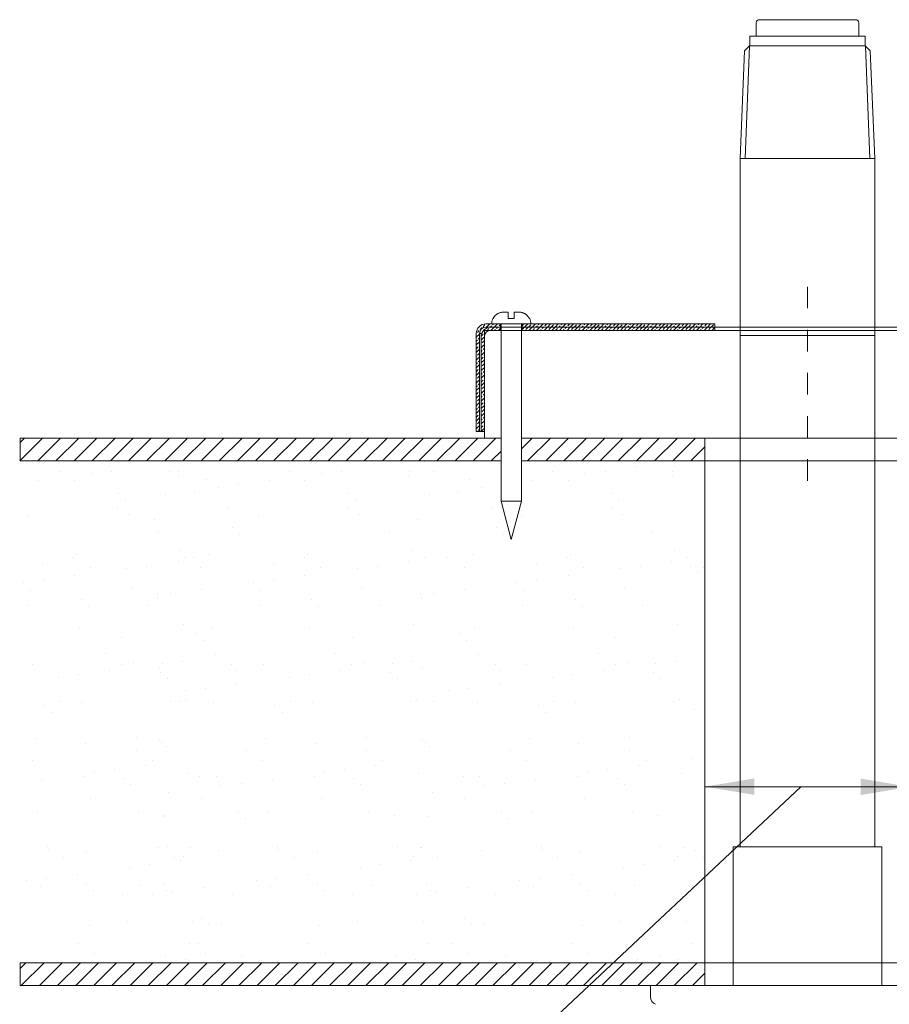
# Model space of a CAD drawing. Extents: x -45.3 to -28.7, y 41.1 to 58.1.
# Drawn here: x -36.4 to -32.4, y 44.5 to 49.1 of the extents above; entities that cross this region are included whole.
import ezdxf

# ---------------------------------------------------------------- set-up
doc = ezdxf.new("R2010")
doc.units = 0
doc.header["$LTSCALE"] = 0.3
doc.header["$MEASUREMENT"] = 0
doc.linetypes.add('CENTER', pattern=[2, 1.25, -0.25, 0.25, -0.25])
doc.linetypes.add('DASHED', pattern=[0.75, 0.5, -0.25])
doc.layers.get('0').update_dxf_attribs({"linetype": 'CONTINUOUS'})
for name, color, linetype in [('Cen', 5, 'CENTER'), ('DIM', 3, 'CONTINUOUS'), ('HATCH', 6, 'CONTINUOUS')]:
    doc.layers.add(name, color=color, linetype=linetype)

msp = doc.modelspace()

# ---------------------------------------------------------------- linework, layer by layer
at = {"color": 7, "linetype": 'Continuous', "lineweight": 20}
for p, q in [((-33.0211, 49.0072), (-33.0211, 49.0695)), ((-32.5597, 49.0843), (-33.0062, 49.0843)), ((-32.5448, 49.0072), (-32.5448, 49.0695)), ((-33.0509, 48.9624), (-33.0509, 49.0072)), ((-32.783, 49.0072), (-33.0509, 49.0072)), ((-32.5151, 49.0072), (-32.783, 49.0072)), ((-32.5151, 48.9624), (-32.5151, 49.0072)), ((-32.5151, 48.9624), (-33.0509, 48.9624)), ((-34.1717, 47.7279), (-34.1915, 47.7279)), ((-34.1717, 47.6977), (-34.1717, 47.7279)), ((-34.1442, 47.7279), (-34.1442, 47.6977)), ((-34.1244, 47.7279), (-34.1442, 47.7279)), ((-34.2755, 47.6729), (-33.2127, 47.6729)), ((-34.2755, 47.6579), (-34.1104, 47.6579)), ((-34.2492, 47.6729), (-34.0667, 47.6729)), ((-34.2422, 47.6977), (-34.2434, 47.6977)), ((-34.208, 47.6429), (-34.208, 47.6729)), ((-34.2055, 47.6729), (-34.2055, 46.8502)), ((-34.1442, 47.6977), (-34.1717, 47.6977)), ((-34.1105, 47.6729), (-34.1105, 46.8502)), ((-34.108, 47.6429), (-34.108, 47.6729)), ((-34.108, 47.6579), (-31.3604, 47.6579)), ((-34.0726, 47.6977), (-34.0737, 47.6977)), ((-33.2127, 47.6429), (-33.2127, 47.6729)), ((-34.3205, 47.6279), (-34.3205, 47.1729)), ((-34.3055, 47.6279), (-34.3055, 47.1729)), ((-34.2952, 47.6279), (-34.3055, 47.6279)), ((-34.298, 47.6129), (-34.298, 47.1742)), ((-34.283, 47.1429), (-34.283, 47.6429)), ((-31.283, 47.6429), (-34.283, 47.6429)), ((-34.283, 47.1429), (-34.283, 47.6429)), ((-31.283, 47.6429), (-34.283, 47.6429)), ((-33.0955, 47.1429), (-33.0955, 47.6429)), ((-32.4705, 47.1429), (-32.4705, 47.6429)), ((-34.283, 47.1729), (-34.3205, 47.1729)), ((-34.298, 47.1742), (-34.283, 47.1742)), ((-34.283, 47.1429), (-34.2055, 47.1429)), ((-34.1105, 47.1429), (-31.4555, 47.1429)), ((-34.2055, 46.8502), (-34.158, 46.6729)), ((-34.2055, 46.8502), (-34.1105, 46.8502)), ((-34.1105, 46.8502), (-34.158, 46.6729))]:
    msp.add_line(p, q, dxfattribs=at)
at = {"color": 7, "lineweight": 20}
for p, q in [((-33.0747, 48.9393), (-33.0954, 48.4406)), ((-33.0515, 48.9624), (-33.0747, 48.9393)), ((-33.0521, 48.9619), (-33.0729, 48.4406)), ((-32.5141, 48.9621), (-32.4913, 48.9393)), ((-32.5139, 48.9619), (-32.4931, 48.4406)), ((-32.4913, 48.9393), (-32.4705, 48.4406)), ((-33.0954, 48.4406), (-33.0954, 47.6192)), ((-33.0729, 48.4406), (-33.0954, 48.4406)), ((-33.0729, 48.4406), (-32.4931, 48.4406)), ((-32.4931, 48.4406), (-32.4705, 48.4406)), ((-32.4705, 48.4406), (-32.4705, 47.6192)), ((-33.0954, 47.8553), (-33.0954, 48.0426)), ((-33.0954, 47.6192), (-32.4705, 47.6192)), ((-31.4555, 47.1429), (-34.1105, 47.1429)), ((-33.2593, 44.6026), (-33.2593, 47.1429)), ((-33.2593, 47.1429), (-32.3067, 47.1429)), ((-33.0954, 47.1429), (-33.0954, 45.247)), ((-32.4705, 47.1429), (-32.4705, 45.247)), ((-34.1105, 47.0371), (-31.4555, 47.0371)), ((-34.3922, 44.0449), (-32.8137, 45.5243)), ((-33.2593, 45.5243), (-32.3067, 45.5243)), ((-33.1283, 44.6026), (-33.1283, 45.247)), ((-33.1283, 45.247), (-32.4377, 45.247)), ((-32.4377, 44.6026), (-32.4377, 45.247)), ((-33.5122, 44.6026), (-32.783, 44.6026)), ((-33.5122, 44.6026), (-33.5122, 44.5502)), ((-32.0538, 44.6026), (-32.783, 44.6026))]:
    msp.add_line(p, q, dxfattribs=at)
at = {"color": 7, "linetype": 'DASHED', "lineweight": 20, "ltscale": 0.25}
for p, q in [((-33.0954, 47.1429), (-33.0954, 47.6192)), ((-32.4705, 47.1429), (-32.4705, 47.6192))]:
    msp.add_line(p, q, dxfattribs=at)
at = {"lineweight": 20}
for p, q in [((-34.2055, 47.1429), (-36.4382, 47.1429)), ((-36.4382, 47.0371), (-36.4382, 47.1429)), ((-36.4382, 47.0371), (-34.2055, 47.0371)), ((-36.4382, 44.6026), (-36.4382, 44.7085)), ((-29.0189, 44.7085), (-36.4382, 44.7085)), ((-36.4382, 44.6026), (-29.0189, 44.6026))]:
    msp.add_line(p, q, dxfattribs=at)
at = {"color": 7, "linetype": 'Continuous', "lineweight": 20}
for centre, radius, start, end in [((-33.0062, 49.0695), 0.0149, 90, 180), ((-32.5597, 49.0695), 0.0149, 360, 90), ((-34.2755, 47.6279), 0.045, 90, 180), ((-34.2755, 47.6279), 0.03, 90, 180), ((-34.253, 47.6129), 0.045, 90, 180), ((-34.1942, 47.6729), 0.055, 153.2563, 180), ((-34.1217, 47.6729), 0.055, 0, 26.7437), ((-34.253, 47.6129), 0.03, 90, 180), ((-34.253, 47.6129), 0.03, 90, 180)]:
    msp.add_arc(centre, radius, start, end, dxfattribs=at)
at = {"color": 7, "lineweight": 20}
for centre, radius, start, end in [((-33.1219, 47.8553), 0.0265, 353.0177, 0), ((-33.475, 44.5502), 0.0372, 180, 249.1416)]:
    msp.add_arc(centre, radius, start, end, dxfattribs=at)
at = {"color": 7, "linetype": 'Continuous', "lineweight": 20}
for points in [[(-34.1915, 47.7279), (-34.197, 47.7277), (-34.2025, 47.7269), (-34.2079, 47.7257), (-34.2131, 47.7239), (-34.2181, 47.7217), (-34.2227, 47.7191), (-34.2268, 47.7162), (-34.2306, 47.713), (-34.234, 47.7095), (-34.2371, 47.7058), (-34.2398, 47.7019), (-34.2422, 47.6977)], [(-34.1971, 47.7277), (-34.1915, 47.7279)], [(-34.0737, 47.6977), (-34.0761, 47.7019), (-34.0789, 47.7059), (-34.082, 47.7096), (-34.0855, 47.7131), (-34.0892, 47.7162), (-34.0933, 47.7191), (-34.0978, 47.7217), (-34.1027, 47.7239), (-34.1079, 47.7256), (-34.1133, 47.7269), (-34.1189, 47.7277), (-34.1244, 47.7279)]]:
    msp.add_spline(points, degree=3, dxfattribs=at)
at = {"color": 7, "linetype": 'ByBlock', "lineweight": 20}
for points in [[(-33.0305, 45.4873), (-33.0305, 45.5635), (-33.2591, 45.5254)], [(-32.5359, 45.5627), (-32.5359, 45.4865), (-32.3073, 45.5246)]]:
    msp.add_solid(points, dxfattribs=at)
at = {"layer": 'Cen', "color": 7, "lineweight": 20, "ltscale": 0.25}
msp.add_line((-32.783, 47.8451), (-32.783, 46.8842), dxfattribs=at)
msp.add_line((-32.783, 47.8451), (-32.783, 46.8842), dxfattribs=at)
msp.add_line((-32.783, 47.8451), (-32.783, 46.8842), dxfattribs=at)
at = {"layer": 'DIM', "color": 7, "lineweight": 20}
for p, q in [((-34.5964, 47.0353), (-34.5964, 47.0353)), ((-34.5612, 47.0328), (-34.5612, 47.0328)), ((-34.0402, 47.0363), (-34.0402, 47.0363)), ((-36.2568, 46.9883), (-36.2568, 46.9883)), ((-36.1078, 46.9775), (-36.1078, 46.9775)), ((-36.0148, 46.9897), (-36.0148, 46.9897)), ((-35.7433, 46.9873), (-35.7433, 46.9873)), ((-35.7006, 46.9894), (-35.7006, 46.9894)), ((-35.187, 46.9883), (-35.187, 46.9883)), ((-35.038, 46.9775), (-35.038, 46.9775)), ((-34.945, 46.9897), (-34.945, 46.9897)), ((-34.6308, 46.9894), (-34.6308, 46.9894)), ((-34.5211, 46.9873), (-34.5211, 46.9873)), ((-33.9648, 46.9883), (-33.9648, 46.9883)), ((-33.8158, 46.9775), (-33.8158, 46.9775)), ((-33.7228, 46.9897), (-33.7228, 46.9897)), ((-33.5776, 47.0089), (-33.5776, 47.0089)), ((-33.4086, 46.9894), (-33.4086, 46.9894)), ((-36.3504, 46.9456), (-36.3504, 46.9456)), ((-36.1856, 46.947), (-36.1856, 46.947)), ((-35.7032, 46.9644), (-35.7032, 46.9644)), ((-35.5727, 46.9492), (-35.5727, 46.9492)), ((-35.4258, 46.9264), (-35.4258, 46.9264)), ((-35.2806, 46.9456), (-35.2806, 46.9456)), ((-35.1158, 46.947), (-35.1158, 46.947)), ((-34.6334, 46.9644), (-34.6334, 46.9644)), ((-34.3505, 46.9492), (-34.3505, 46.9492)), ((-34.2036, 46.9264), (-34.2036, 46.9264)), ((-34.0584, 46.9456), (-34.0584, 46.9456)), ((-33.8936, 46.947), (-33.8936, 46.947)), ((-33.4112, 46.9644), (-33.4112, 46.9644)), ((-35.9831, 46.8843), (-35.9831, 46.8843)), ((-35.7614, 46.8823), (-35.7614, 46.8823)), ((-35.628, 46.8904), (-35.628, 46.8904)), ((-35.5188, 46.9142), (-35.5188, 46.9142)), ((-34.9133, 46.8843), (-34.9133, 46.8843)), ((-34.5392, 46.8823), (-34.5392, 46.8823)), ((-34.4058, 46.8904), (-34.4058, 46.8904)), ((-34.2966, 46.9142), (-34.2966, 46.9142)), ((-33.6911, 46.8843), (-33.6911, 46.8843)), ((-35.9502, 46.8541), (-35.9502, 46.8541)), ((-34.8804, 46.8541), (-34.8804, 46.8541)), ((-33.6582, 46.8541), (-33.6582, 46.8541)), ((-35.9857, 46.8156), (-35.9857, 46.8156)), ((-35.9334, 46.7877), (-35.9334, 46.7877)), ((-35.4721, 46.8146), (-35.4721, 46.8146)), ((-34.9159, 46.8156), (-34.9159, 46.8156)), ((-34.8637, 46.7877), (-34.8637, 46.7877)), ((-34.2499, 46.8146), (-34.2499, 46.8146)), ((-33.6937, 46.8156), (-33.6937, 46.8156)), ((-33.6415, 46.7877), (-33.6415, 46.7877)), ((-36.401, 46.7817), (-36.401, 46.7817)), ((-35.8136, 46.7643), (-35.8136, 46.7643)), ((-35.3312, 46.7817), (-35.3312, 46.7817)), ((-34.5914, 46.7643), (-34.5914, 46.7643)), ((-34.109, 46.7817), (-34.109, 46.7817)), ((-35.7948, 46.7117), (-35.7948, 46.7117)), ((-35.4503, 46.7275), (-35.4503, 46.7275)), ((-35.4173, 46.6974), (-35.4173, 46.6974)), ((-34.725, 46.7117), (-34.725, 46.7117)), ((-34.2281, 46.7275), (-34.2281, 46.7275)), ((-34.1951, 46.6974), (-34.1951, 46.6974)), ((-33.5028, 46.7117), (-33.5028, 46.7117)), ((-36.1743, 46.6028), (-36.1743, 46.6028)), ((-35.6919, 46.6202), (-35.6919, 46.6202)), ((-35.5615, 46.605), (-35.5615, 46.605)), ((-35.1046, 46.6028), (-35.1046, 46.6028)), ((-34.6221, 46.6202), (-34.6221, 46.6202)), ((-34.3393, 46.605), (-34.3393, 46.605)), ((-33.8824, 46.6028), (-33.8824, 46.6028)), ((-33.3999, 46.6202), (-33.3999, 46.6202)), ((-36.1879, 46.5891), (-36.1879, 46.5891)), ((-35.7049, 46.5681), (-35.7049, 46.5681)), ((-35.6743, 46.5881), (-35.6743, 46.5881)), ((-35.6317, 46.5901), (-35.6317, 46.5901)), ((-35.1181, 46.5891), (-35.1181, 46.5891)), ((-34.6351, 46.5681), (-34.6351, 46.5681)), ((-34.5619, 46.5901), (-34.5619, 46.5901)), ((-34.4521, 46.5881), (-34.4521, 46.5881)), ((-33.8959, 46.5891), (-33.8959, 46.5891)), ((-33.4129, 46.5681), (-33.4129, 46.5681)), ((-33.3397, 46.5901), (-33.3397, 46.5901)), ((-36.3317, 46.555), (-36.3317, 46.555)), ((-36.1126, 46.5411), (-36.1126, 46.5411)), ((-35.9431, 46.5367), (-35.9431, 46.5367)), ((-35.8501, 46.549), (-35.8501, 46.549)), ((-35.599, 46.5401), (-35.599, 46.5401)), ((-35.2619, 46.555), (-35.2619, 46.555)), ((-35.0428, 46.5411), (-35.0428, 46.5411)), ((-34.8733, 46.5367), (-34.8733, 46.5367)), ((-34.7803, 46.549), (-34.7803, 46.549)), ((-34.3768, 46.5401), (-34.3768, 46.5401)), ((-34.0397, 46.555), (-34.0397, 46.555)), ((-33.8206, 46.5411), (-33.8206, 46.5411)), ((-33.6511, 46.5367), (-33.6511, 46.5367)), ((-33.5581, 46.549), (-33.5581, 46.549)), ((-33.325, 46.5488), (-33.325, 46.5488)), ((-33.2921, 46.5187), (-33.2921, 46.5187)), ((-33.2644, 46.5421), (-33.2644, 46.5421)), ((-36.4239, 46.4734), (-36.4239, 46.4734)), ((-36.3309, 46.4857), (-36.3309, 46.4857)), ((-36.1857, 46.5048), (-36.1857, 46.5048)), ((-35.3541, 46.4734), (-35.3541, 46.4734)), ((-35.2611, 46.4857), (-35.2611, 46.4857)), ((-35.1159, 46.5048), (-35.1159, 46.5048)), ((-34.1319, 46.4734), (-34.1319, 46.4734)), ((-34.0389, 46.4857), (-34.0389, 46.4857)), ((-33.8937, 46.5048), (-33.8937, 46.5048)), ((-36.3897, 46.4376), (-36.3897, 46.4376)), ((-35.9222, 46.4435), (-35.9222, 46.4435)), ((-35.8024, 46.4202), (-35.8024, 46.4202)), ((-35.7419, 46.4224), (-35.7419, 46.4224)), ((-35.5967, 46.4415), (-35.5967, 46.4415)), ((-35.3199, 46.4376), (-35.3199, 46.4376)), ((-34.8524, 46.4435), (-34.8524, 46.4435)), ((-34.5802, 46.4202), (-34.5802, 46.4202)), ((-34.5197, 46.4224), (-34.5197, 46.4224)), ((-34.3745, 46.4415), (-34.3745, 46.4415)), ((-34.0977, 46.4376), (-34.0977, 46.4376)), ((-33.6302, 46.4435), (-33.6302, 46.4435)), ((-36.154, 46.3921), (-36.154, 46.3921)), ((-35.7989, 46.3982), (-35.7989, 46.3982)), ((-35.0842, 46.3921), (-35.0842, 46.3921)), ((-34.5767, 46.3982), (-34.5767, 46.3982)), ((-33.862, 46.3921), (-33.862, 46.3921)), ((-36.3976, 46.3673), (-36.3976, 46.3673)), ((-36.121, 46.3619), (-36.121, 46.3619)), ((-35.8414, 46.3683), (-35.8414, 46.3683)), ((-35.3279, 46.3673), (-35.3279, 46.3673)), ((-35.0512, 46.3619), (-35.0512, 46.3619)), ((-34.7716, 46.3683), (-34.7716, 46.3683)), ((-34.1057, 46.3673), (-34.1057, 46.3673)), ((-33.829, 46.3619), (-33.829, 46.3619)), ((-33.5494, 46.3683), (-33.5494, 46.3683)), ((-36.1631, 46.2587), (-36.1631, 46.2587)), ((-35.6807, 46.2761), (-35.6807, 46.2761)), ((-35.5502, 46.2609), (-35.5502, 46.2609)), ((-35.0933, 46.2587), (-35.0933, 46.2587)), ((-34.6109, 46.2761), (-34.6109, 46.2761)), ((-34.328, 46.2609), (-34.328, 46.2609)), ((-33.8711, 46.2587), (-33.8711, 46.2587)), ((-33.3887, 46.2761), (-33.3887, 46.2761)), ((-35.9656, 46.2195), (-35.9656, 46.2195)), ((-35.6211, 46.2353), (-35.6211, 46.2353)), ((-35.5882, 46.2051), (-35.5882, 46.2051)), ((-34.8959, 46.2195), (-34.8959, 46.2195)), ((-34.3989, 46.2353), (-34.3989, 46.2353)), ((-34.366, 46.2051), (-34.366, 46.2051)), ((-33.6737, 46.2195), (-33.6737, 46.2195)), ((-36.0436, 46.1418), (-36.0436, 46.1418)), ((-35.6854, 46.1082), (-35.6854, 46.1082)), ((-35.5301, 46.1408), (-35.5301, 46.1408)), ((-34.9739, 46.1418), (-34.9739, 46.1418)), ((-34.6157, 46.1082), (-34.6157, 46.1082)), ((-34.3079, 46.1408), (-34.3079, 46.1408)), ((-33.7517, 46.1418), (-33.7517, 46.1418)), ((-33.3934, 46.1082), (-33.3934, 46.1082)), ((-36.3785, 46.0934), (-36.3785, 46.0934)), ((-36.021, 46.064), (-36.021, 46.064)), ((-35.9683, 46.0938), (-35.9683, 46.0938)), ((-35.9109, 46.0994), (-35.9109, 46.0994)), ((-35.7911, 46.076), (-35.7911, 46.076)), ((-35.7879, 46.0566), (-35.7879, 46.0566)), ((-35.7784, 46.096), (-35.7784, 46.096)), ((-35.4548, 46.0928), (-35.4548, 46.0928)), ((-35.4328, 46.0627), (-35.4328, 46.0627)), ((-35.3087, 46.0934), (-35.3087, 46.0934)), ((-34.9512, 46.064), (-34.9512, 46.064)), ((-34.8985, 46.0938), (-34.8985, 46.0938)), ((-34.8412, 46.0994), (-34.8412, 46.0994)), ((-34.7181, 46.0566), (-34.7181, 46.0566)), ((-34.7086, 46.096), (-34.7086, 46.096)), ((-34.5689, 46.076), (-34.5689, 46.076)), ((-34.2326, 46.0928), (-34.2326, 46.0928)), ((-34.2106, 46.0627), (-34.2106, 46.0627)), ((-34.0865, 46.0934), (-34.0865, 46.0934)), ((-33.729, 46.064), (-33.729, 46.064)), ((-33.6763, 46.0938), (-33.6763, 46.0938)), ((-33.619, 46.0994), (-33.619, 46.0994)), ((-33.4959, 46.0566), (-33.4959, 46.0566)), ((-33.4864, 46.096), (-33.4864, 46.096)), ((-36.2592, 46.0327), (-36.2592, 46.0327)), ((-36.1662, 46.0449), (-36.1662, 46.0449)), ((-35.7549, 46.0264), (-35.7549, 46.0264)), ((-35.1894, 46.0327), (-35.1894, 46.0327)), ((-35.0964, 46.0449), (-35.0964, 46.0449)), ((-34.6852, 46.0264), (-34.6852, 46.0264)), ((-33.9672, 46.0327), (-33.9672, 46.0327)), ((-33.8742, 46.0449), (-33.8742, 46.0449)), ((-33.463, 46.0264), (-33.463, 46.0264)), ((-35.6702, 45.9694), (-35.6702, 45.9694)), ((-35.5772, 45.9816), (-35.5772, 45.9816)), ((-35.432, 46.0007), (-35.432, 46.0007)), ((-34.448, 45.9694), (-34.448, 45.9694)), ((-34.355, 45.9816), (-34.355, 45.9816)), ((-34.2098, 46.0007), (-34.2098, 46.0007)), ((-36.2534, 45.9201), (-36.2534, 45.9201)), ((-35.7398, 45.9191), (-35.7398, 45.9191)), ((-35.6972, 45.9211), (-35.6972, 45.9211)), ((-35.6694, 45.9319), (-35.6694, 45.9319)), ((-35.539, 45.9167), (-35.539, 45.9167)), ((-35.1836, 45.9201), (-35.1836, 45.9201)), ((-34.6274, 45.9211), (-34.6274, 45.9211)), ((-34.5996, 45.9319), (-34.5996, 45.9319)), ((-34.5176, 45.9191), (-34.5176, 45.9191)), ((-34.3168, 45.9167), (-34.3168, 45.9167)), ((-33.9614, 45.9201), (-33.9614, 45.9201)), ((-33.4052, 45.9211), (-33.4052, 45.9211)), ((-33.3774, 45.9319), (-33.3774, 45.9319)), ((-36.3248, 45.8998), (-36.3248, 45.8998)), ((-36.1518, 45.9145), (-36.1518, 45.9145)), ((-35.255, 45.8998), (-35.255, 45.8998)), ((-35.0821, 45.9145), (-35.0821, 45.9145)), ((-34.0328, 45.8998), (-34.0328, 45.8998)), ((-33.8599, 45.9145), (-33.8599, 45.9145)), ((-33.3076, 45.884), (-33.3076, 45.884)), ((-36.2919, 45.8697), (-36.2919, 45.8697)), ((-35.2221, 45.8697), (-35.2221, 45.8697)), ((-33.9999, 45.8697), (-33.9999, 45.8697)), ((-36.3672, 45.7492), (-36.3672, 45.7492)), ((-35.8997, 45.7552), (-35.8997, 45.7552)), ((-35.7919, 45.7431), (-35.7919, 45.7431)), ((-35.2974, 45.7492), (-35.2974, 45.7492)), ((-34.8299, 45.7552), (-34.8299, 45.7552)), ((-34.5697, 45.7431), (-34.5697, 45.7431)), ((-34.0752, 45.7492), (-34.0752, 45.7492)), ((-33.6077, 45.7552), (-33.6077, 45.7552)), ((-36.1365, 45.7273), (-36.1365, 45.7273)), ((-35.8994, 45.6945), (-35.8994, 45.6945)), ((-35.7799, 45.7319), (-35.7799, 45.7319)), ((-35.759, 45.7129), (-35.759, 45.7129)), ((-35.3858, 45.6935), (-35.3858, 45.6935)), ((-35.0667, 45.7273), (-35.0667, 45.7273)), ((-34.8296, 45.6945), (-34.8296, 45.6945)), ((-34.5577, 45.7319), (-34.5577, 45.7319)), ((-34.5368, 45.7129), (-34.5368, 45.7129)), ((-34.1636, 45.6935), (-34.1636, 45.6935)), ((-33.8445, 45.7273), (-33.8445, 45.7273)), ((-33.6074, 45.6945), (-33.6074, 45.6945)), ((-36.3803, 45.6455), (-36.3803, 45.6455)), ((-35.8241, 45.6466), (-35.8241, 45.6466)), ((-35.3105, 45.6455), (-35.3105, 45.6455)), ((-34.7543, 45.6466), (-34.7543, 45.6466)), ((-34.0883, 45.6455), (-34.0883, 45.6455)), ((-33.5321, 45.6466), (-33.5321, 45.6466)), ((-33.3217, 45.6552), (-33.3217, 45.6552)), ((-36.0015, 45.6041), (-36.0015, 45.6041)), ((-35.8563, 45.6232), (-35.8563, 45.6232)), ((-34.9318, 45.6041), (-34.9318, 45.6041)), ((-34.7865, 45.6232), (-34.7865, 45.6232)), ((-33.7096, 45.6041), (-33.7096, 45.6041)), ((-33.5643, 45.6232), (-33.5643, 45.6232)), ((-36.3371, 45.5599), (-36.3371, 45.5599)), ((-36.1406, 45.5704), (-36.1406, 45.5704)), ((-36.0945, 45.5919), (-36.0945, 45.5919)), ((-35.9587, 45.5644), (-35.9587, 45.5644)), ((-35.6582, 45.5877), (-35.6582, 45.5877)), ((-35.6036, 45.5705), (-35.6036, 45.5705)), ((-35.5277, 45.5726), (-35.5277, 45.5726)), ((-35.2673, 45.5599), (-35.2673, 45.5599)), ((-35.0708, 45.5704), (-35.0708, 45.5704)), ((-35.0247, 45.5919), (-35.0247, 45.5919)), ((-34.8889, 45.5644), (-34.8889, 45.5644)), ((-34.5884, 45.5877), (-34.5884, 45.5877)), ((-34.3814, 45.5705), (-34.3814, 45.5705)), ((-34.3055, 45.5726), (-34.3055, 45.5726)), ((-34.0451, 45.5599), (-34.0451, 45.5599)), ((-33.8486, 45.5704), (-33.8486, 45.5704)), ((-33.8025, 45.5919), (-33.8025, 45.5919)), ((-33.6667, 45.5644), (-33.6667, 45.5644)), ((-33.3662, 45.5877), (-33.3662, 45.5877)), ((-35.9258, 45.5342), (-35.9258, 45.5342)), ((-35.5055, 45.5286), (-35.5055, 45.5286)), ((-35.4125, 45.5408), (-35.4125, 45.5408)), ((-34.856, 45.5342), (-34.856, 45.5342)), ((-34.2833, 45.5286), (-34.2833, 45.5286)), ((-34.1903, 45.5408), (-34.1903, 45.5408)), ((-33.6338, 45.5342), (-33.6338, 45.5342)), ((-36.1091, 45.4728), (-36.1091, 45.4728)), ((-35.7481, 45.4966), (-35.7481, 45.4966)), ((-35.5956, 45.4718), (-35.5956, 45.4718)), ((-35.0394, 45.4728), (-35.0394, 45.4728)), ((-34.5259, 45.4966), (-34.5259, 45.4966)), ((-34.3734, 45.4718), (-34.3734, 45.4718)), ((-33.8172, 45.4728), (-33.8172, 45.4728)), ((-33.2609, 45.4738), (-33.2609, 45.4738)), ((-36.356, 45.4051), (-36.356, 45.4051)), ((-35.8884, 45.4111), (-35.8884, 45.4111)), ((-35.7704, 45.3918), (-35.7704, 45.3918)), ((-35.7686, 45.3877), (-35.7686, 45.3877)), ((-35.4259, 45.4076), (-35.4259, 45.4076)), ((-35.3929, 45.3774), (-35.3929, 45.3774)), ((-35.2862, 45.4051), (-35.2862, 45.4051)), ((-34.8187, 45.4111), (-34.8187, 45.4111)), ((-34.7006, 45.3918), (-34.7006, 45.3918)), ((-34.5464, 45.3877), (-34.5464, 45.3877)), ((-34.2037, 45.4076), (-34.2037, 45.4076)), ((-34.1707, 45.3774), (-34.1707, 45.3774)), ((-34.064, 45.4051), (-34.064, 45.4051)), ((-33.5965, 45.4111), (-33.5965, 45.4111)), ((-33.4784, 45.3918), (-33.4784, 45.3918)), ((-36.3114, 45.2463), (-36.3114, 45.2463)), ((-36.3073, 45.2351), (-36.3073, 45.2351)), ((-35.7978, 45.2453), (-35.7978, 45.2453)), ((-35.7551, 45.2473), (-35.7551, 45.2473)), ((-35.6469, 45.2436), (-35.6469, 45.2436)), ((-35.2416, 45.2463), (-35.2416, 45.2463)), ((-35.2375, 45.2351), (-35.2375, 45.2351)), ((-34.6854, 45.2473), (-34.6854, 45.2473)), ((-34.5771, 45.2436), (-34.5771, 45.2436)), ((-34.5756, 45.2453), (-34.5756, 45.2453)), ((-34.0194, 45.2463), (-34.0194, 45.2463)), ((-34.0153, 45.2351), (-34.0153, 45.2351)), ((-33.4632, 45.2473), (-33.4632, 45.2473)), ((-33.3549, 45.2436), (-33.3549, 45.2436)), ((-36.236, 45.1983), (-36.236, 45.1983)), ((-36.1293, 45.2262), (-36.1293, 45.2262)), ((-35.7225, 45.1973), (-35.7225, 45.1973)), ((-35.6798, 45.1993), (-35.6798, 45.1993)), ((-35.5165, 45.2284), (-35.5165, 45.2284)), ((-35.1663, 45.1983), (-35.1663, 45.1983)), ((-35.0596, 45.2262), (-35.0596, 45.2262)), ((-34.61, 45.1993), (-34.61, 45.1993)), ((-34.5003, 45.1973), (-34.5003, 45.1973)), ((-34.2943, 45.2284), (-34.2943, 45.2284)), ((-33.9441, 45.1983), (-33.9441, 45.1983)), ((-33.8374, 45.2262), (-33.8374, 45.2262)), ((-33.3878, 45.1993), (-33.3878, 45.1993)), ((-33.3006, 45.2289), (-33.3006, 45.2289)), ((-33.2677, 45.1988), (-33.2677, 45.1988)), ((-35.9298, 45.1511), (-35.9298, 45.1511)), ((-35.8369, 45.1634), (-35.8369, 45.1634)), ((-35.6916, 45.1825), (-35.6916, 45.1825)), ((-34.86, 45.1511), (-34.86, 45.1511)), ((-34.7671, 45.1634), (-34.7671, 45.1634)), ((-34.6219, 45.1825), (-34.6219, 45.1825)), ((-33.6378, 45.1511), (-33.6378, 45.1511)), ((-33.5449, 45.1634), (-33.5449, 45.1634)), ((-33.3997, 45.1825), (-33.3997, 45.1825)), ((-36.3176, 45.1001), (-36.3176, 45.1001)), ((-36.1724, 45.1192), (-36.1724, 45.1192)), ((-35.2479, 45.1001), (-35.2479, 45.1001)), ((-35.1026, 45.1192), (-35.1026, 45.1192)), ((-34.0257, 45.1001), (-34.0257, 45.1001)), ((-33.8804, 45.1192), (-33.8804, 45.1192)), ((-36.4106, 45.0878), (-36.4106, 45.0878)), ((-36.3447, 45.0609), (-36.3447, 45.0609)), ((-36.1295, 45.0722), (-36.1295, 45.0722)), ((-35.8772, 45.0669), (-35.8772, 45.0669)), ((-35.7745, 45.0783), (-35.7745, 45.0783)), ((-35.5834, 45.0559), (-35.5834, 45.0559)), ((-35.3408, 45.0878), (-35.3408, 45.0878)), ((-35.2749, 45.0609), (-35.2749, 45.0609)), ((-35.0598, 45.0722), (-35.0598, 45.0722)), ((-34.8074, 45.0669), (-34.8074, 45.0669)), ((-34.5523, 45.0783), (-34.5523, 45.0783)), ((-34.3612, 45.0559), (-34.3612, 45.0559)), ((-34.1186, 45.0878), (-34.1186, 45.0878)), ((-34.0527, 45.0609), (-34.0527, 45.0609)), ((-33.8376, 45.0722), (-33.8376, 45.0722)), ((-33.5852, 45.0669), (-33.5852, 45.0669)), ((-36.0966, 45.042), (-36.0966, 45.042)), ((-35.9649, 45.0255), (-35.9649, 45.0255)), ((-35.8216, 45.0245), (-35.8216, 45.0245)), ((-35.7574, 45.0436), (-35.7574, 45.0436)), ((-35.7286, 45.0368), (-35.7286, 45.0368)), ((-35.4513, 45.0245), (-35.4513, 45.0245)), ((-35.0268, 45.042), (-35.0268, 45.042)), ((-34.8951, 45.0255), (-34.8951, 45.0255)), ((-34.5994, 45.0245), (-34.5994, 45.0245)), ((-34.5352, 45.0436), (-34.5352, 45.0436)), ((-34.5064, 45.0368), (-34.5064, 45.0368)), ((-34.2291, 45.0245), (-34.2291, 45.0245)), ((-33.8046, 45.042), (-33.8046, 45.042)), ((-33.6729, 45.0255), (-33.6729, 45.0255)), ((-35.5967, 44.9154), (-35.5967, 44.9154)), ((-34.3745, 44.9154), (-34.3745, 44.9154)), ((-36.1181, 44.8821), (-36.1181, 44.8821)), ((-35.9412, 44.8996), (-35.9412, 44.8996)), ((-35.6357, 44.8994), (-35.6357, 44.8994)), ((-35.5638, 44.8852), (-35.5638, 44.8852)), ((-35.5052, 44.8842), (-35.5052, 44.8842)), ((-35.0483, 44.8821), (-35.0483, 44.8821)), ((-34.8715, 44.8996), (-34.8715, 44.8996)), ((-34.5659, 44.8994), (-34.5659, 44.8994)), ((-34.3416, 44.8852), (-34.3416, 44.8852)), ((-34.283, 44.8842), (-34.283, 44.8842)), ((-33.8261, 44.8821), (-33.8261, 44.8821)), ((-33.6493, 44.8996), (-33.6493, 44.8996)), ((-33.3437, 44.8994), (-33.3437, 44.8994)), ((-36.1671, 44.799), (-36.1671, 44.799)), ((-35.6536, 44.798), (-35.6536, 44.798)), ((-35.6109, 44.8), (-35.6109, 44.8)), ((-35.0973, 44.799), (-35.0973, 44.799)), ((-34.5411, 44.8), (-34.5411, 44.8)), ((-34.4314, 44.798), (-34.4314, 44.798)), ((-33.8751, 44.799), (-33.8751, 44.799)), ((-33.3189, 44.8), (-33.3189, 44.8)), ((-36.0918, 44.751), (-36.0918, 44.751)), ((-35.7635, 44.7367), (-35.7635, 44.7367)), ((-35.5782, 44.75), (-35.5782, 44.75)), ((-35.4084, 44.7428), (-35.4084, 44.7428)), ((-35.022, 44.751), (-35.022, 44.751)), ((-34.6937, 44.7367), (-34.6937, 44.7367)), ((-34.356, 44.75), (-34.356, 44.75)), ((-34.1862, 44.7428), (-34.1862, 44.7428)), ((-33.7998, 44.751), (-33.7998, 44.751)), ((-33.4715, 44.7367), (-33.4715, 44.7367)), ((-35.6722, 44.7226), (-35.6722, 44.7226)), ((-34.6024, 44.7226), (-34.6024, 44.7226)), ((-34.0415, 44.7168), (-34.0415, 44.7168)), ((-33.574, 44.7227), (-33.574, 44.7227)), ((-33.4732, 44.7103), (-33.4732, 44.7103)), ((-33.3802, 44.7226), (-33.3802, 44.7226))]:
    msp.add_line(p, q, dxfattribs=at)
at = {"layer": 'HATCH', "color": 7, "linetype": 'Continuous', "lineweight": 20}
for p, q in [((-34.3023, 47.664), (-34.3116, 47.6548)), ((-34.2933, 47.6553), (-34.3022, 47.6465)), ((-34.2801, 47.6686), (-34.2889, 47.6598)), ((-34.2581, 47.6729), (-34.2731, 47.6579)), ((-34.2555, 47.6578), (-34.258, 47.6553)), ((-34.2491, 47.6642), (-34.2554, 47.6579)), ((-34.2377, 47.6579), (-34.2527, 47.6429)), ((-34.2404, 47.6729), (-34.2447, 47.6686)), ((-34.2227, 47.6729), (-34.2377, 47.6579)), ((-34.2201, 47.6579), (-34.227, 47.6509)), ((-34.2182, 47.6598), (-34.2201, 47.6579)), ((-34.208, 47.67), (-34.2138, 47.6642)), ((-34.0963, 47.6579), (-34.108, 47.6462)), ((-34.099, 47.6729), (-34.1077, 47.6642)), ((-34.0813, 47.6729), (-34.0963, 47.6579)), ((-34.0812, 47.6553), (-34.09, 47.6465)), ((-34.0679, 47.6686), (-34.0768, 47.6598)), ((-34.061, 47.6579), (-34.076, 47.6429)), ((-34.046, 47.6729), (-34.061, 47.6579)), ((-34.0433, 47.6579), (-34.0458, 47.6553)), ((-34.037, 47.6642), (-34.0433, 47.6579)), ((-34.0256, 47.6579), (-34.0406, 47.6429)), ((-34.0283, 47.6729), (-34.0326, 47.6686)), ((-34.0106, 47.6729), (-34.0256, 47.6579)), ((-34.0079, 47.6579), (-34.0149, 47.6509)), ((-34.0061, 47.6598), (-34.0079, 47.6579)), ((-33.9902, 47.6579), (-34.0052, 47.6429)), ((-33.9929, 47.6729), (-34.0016, 47.6642)), ((-33.9752, 47.6729), (-33.9902, 47.6579)), ((-33.9751, 47.6553), (-33.984, 47.6465)), ((-33.9619, 47.6686), (-33.9707, 47.6598)), ((-33.9549, 47.6579), (-33.9699, 47.6429)), ((-33.9399, 47.6729), (-33.9549, 47.6579)), ((-33.9372, 47.6579), (-33.9398, 47.6553)), ((-33.9309, 47.6642), (-33.9372, 47.6579)), ((-33.9195, 47.6579), (-33.9345, 47.6429)), ((-33.9222, 47.6729), (-33.9265, 47.6686)), ((-33.9045, 47.6729), (-33.9195, 47.6579)), ((-33.9019, 47.6579), (-33.9088, 47.6509)), ((-33.9, 47.6598), (-33.9019, 47.6579)), ((-33.8842, 47.6579), (-33.8992, 47.6429)), ((-33.8869, 47.6729), (-33.8956, 47.6642)), ((-33.8692, 47.6729), (-33.8842, 47.6579)), ((-33.8691, 47.6553), (-33.8779, 47.6465)), ((-33.8558, 47.6686), (-33.8646, 47.6598)), ((-33.8488, 47.6579), (-33.8638, 47.6429)), ((-33.8338, 47.6729), (-33.8488, 47.6579)), ((-33.8311, 47.6579), (-33.8337, 47.6553)), ((-33.8249, 47.6642), (-33.8311, 47.6579)), ((-33.8135, 47.6579), (-33.8285, 47.6429)), ((-33.8161, 47.6729), (-33.8204, 47.6686)), ((-33.7985, 47.6729), (-33.8135, 47.6579)), ((-33.7958, 47.6579), (-33.8028, 47.6509)), ((-33.7939, 47.6598), (-33.7958, 47.6579)), ((-33.7781, 47.6579), (-33.7931, 47.6429)), ((-33.7808, 47.6729), (-33.7895, 47.6642)), ((-33.7631, 47.6729), (-33.7781, 47.6579)), ((-33.763, 47.6553), (-33.7718, 47.6465)), ((-33.7497, 47.6686), (-33.7586, 47.6598)), ((-33.7428, 47.6579), (-33.7578, 47.6429)), ((-33.7278, 47.6729), (-33.7428, 47.6579)), ((-33.7251, 47.6579), (-33.7276, 47.6553)), ((-33.7188, 47.6642), (-33.7251, 47.6579)), ((-33.7074, 47.6579), (-33.7224, 47.6429)), ((-33.7101, 47.6729), (-33.7144, 47.6686)), ((-33.6924, 47.6729), (-33.7074, 47.6579)), ((-33.6897, 47.6579), (-33.6967, 47.6509)), ((-33.6879, 47.6598), (-33.6897, 47.6579)), ((-33.6721, 47.6579), (-33.6871, 47.6429)), ((-33.6747, 47.6729), (-33.6834, 47.6642)), ((-33.6571, 47.6729), (-33.6721, 47.6579)), ((-33.6569, 47.6553), (-33.6658, 47.6465)), ((-33.6437, 47.6686), (-33.6525, 47.6598)), ((-33.6367, 47.6579), (-33.6517, 47.6429)), ((-33.6217, 47.6729), (-33.6367, 47.6579)), ((-33.619, 47.6579), (-33.6216, 47.6553)), ((-33.6127, 47.6642), (-33.619, 47.6579)), ((-33.6013, 47.6579), (-33.6163, 47.6429)), ((-33.604, 47.6729), (-33.6083, 47.6686)), ((-33.5863, 47.6729), (-33.6013, 47.6579)), ((-33.5837, 47.6579), (-33.5906, 47.6509)), ((-33.5818, 47.6598), (-33.5837, 47.6579)), ((-33.566, 47.6579), (-33.581, 47.6429)), ((-33.5687, 47.6729), (-33.5774, 47.6642)), ((-33.551, 47.6729), (-33.566, 47.6579)), ((-33.5509, 47.6553), (-33.5597, 47.6465)), ((-33.5376, 47.6686), (-33.5464, 47.6598)), ((-33.5306, 47.6579), (-33.5456, 47.6429)), ((-33.5156, 47.6729), (-33.5306, 47.6579)), ((-33.513, 47.6579), (-33.5155, 47.6553)), ((-33.5067, 47.6642), (-33.513, 47.6579)), ((-33.4953, 47.6579), (-33.5103, 47.6429)), ((-33.498, 47.6729), (-33.5022, 47.6686)), ((-33.4803, 47.6729), (-33.4953, 47.6579)), ((-33.4776, 47.6579), (-33.4846, 47.6509)), ((-33.4757, 47.6598), (-33.4776, 47.6579)), ((-33.4599, 47.6579), (-33.4749, 47.6429)), ((-33.4626, 47.6729), (-33.4713, 47.6642)), ((-33.4449, 47.6729), (-33.4599, 47.6579)), ((-33.4448, 47.6553), (-33.4536, 47.6465)), ((-33.4315, 47.6686), (-33.4404, 47.6598)), ((-33.4246, 47.6579), (-33.4396, 47.6429)), ((-33.4096, 47.6729), (-33.4246, 47.6579)), ((-33.4069, 47.6579), (-33.4094, 47.6553)), ((-33.4006, 47.6642), (-33.4069, 47.6579)), ((-33.3892, 47.6579), (-33.4042, 47.6429)), ((-33.3919, 47.6729), (-33.3962, 47.6686)), ((-33.3742, 47.6729), (-33.3892, 47.6579)), ((-33.3715, 47.6579), (-33.3785, 47.6509)), ((-33.3697, 47.6598), (-33.3715, 47.6579)), ((-33.3539, 47.6579), (-33.3689, 47.6429)), ((-33.3565, 47.6729), (-33.3652, 47.6642)), ((-33.3389, 47.6729), (-33.3539, 47.6579)), ((-33.3387, 47.6553), (-33.3476, 47.6465)), ((-33.3255, 47.6686), (-33.3343, 47.6598)), ((-33.3185, 47.6579), (-33.3335, 47.6429)), ((-33.3035, 47.6729), (-33.3185, 47.6579)), ((-33.3008, 47.6579), (-33.3034, 47.6553)), ((-33.2945, 47.6642), (-33.3008, 47.6579)), ((-33.2831, 47.6579), (-33.2981, 47.6429)), ((-33.2858, 47.6729), (-33.2901, 47.6686)), ((-33.2681, 47.6729), (-33.2831, 47.6579)), ((-33.2655, 47.6579), (-33.2724, 47.6509)), ((-33.2636, 47.6598), (-33.2655, 47.6579)), ((-33.2478, 47.6579), (-33.2628, 47.6429)), ((-33.2505, 47.6729), (-33.2592, 47.6642)), ((-33.2328, 47.6729), (-33.2478, 47.6579)), ((-33.2327, 47.6553), (-33.2415, 47.6465)), ((-33.2194, 47.6686), (-33.2282, 47.6598)), ((-33.2127, 47.6577), (-33.2274, 47.6429)), ((-34.3198, 47.6288), (-34.3205, 47.6282)), ((-34.3055, 47.6255), (-34.3205, 47.6105)), ((-34.3066, 47.6421), (-34.3154, 47.6333)), ((-34.3055, 47.6078), (-34.311, 47.6023)), ((-34.283, 47.6127), (-34.298, 47.5977)), ((-34.2889, 47.6244), (-34.2977, 47.6156)), ((-34.283, 47.6303), (-34.2845, 47.6288)), ((-34.2624, 47.6509), (-34.2704, 47.6429)), ((-34.2315, 47.6465), (-34.2351, 47.6429)), ((-34.208, 47.6523), (-34.2174, 47.6429)), ((-34.0503, 47.6509), (-34.0583, 47.6429)), ((-34.0193, 47.6465), (-34.0229, 47.6429)), ((-33.9442, 47.6509), (-33.9522, 47.6429)), ((-33.9133, 47.6465), (-33.9169, 47.6429)), ((-33.8381, 47.6509), (-33.8461, 47.6429)), ((-33.8072, 47.6465), (-33.8108, 47.6429)), ((-33.7321, 47.6509), (-33.7401, 47.6429)), ((-33.7011, 47.6465), (-33.7047, 47.6429)), ((-33.626, 47.6509), (-33.634, 47.6429)), ((-33.5951, 47.6465), (-33.5987, 47.6429)), ((-33.5199, 47.6509), (-33.528, 47.6429)), ((-33.489, 47.6465), (-33.4926, 47.6429)), ((-33.4139, 47.6509), (-33.4219, 47.6429)), ((-33.3829, 47.6465), (-33.3865, 47.6429)), ((-33.3078, 47.6509), (-33.3158, 47.6429)), ((-33.2769, 47.6465), (-33.2805, 47.6429)), ((-34.3154, 47.5979), (-34.3205, 47.5928)), ((-34.3055, 47.5902), (-34.3205, 47.5752)), ((-34.311, 47.567), (-34.3198, 47.5581)), ((-34.3055, 47.5725), (-34.3066, 47.5714)), ((-34.2977, 47.5802), (-34.298, 47.58)), ((-34.283, 47.5773), (-34.298, 47.5623)), ((-34.2845, 47.5935), (-34.2933, 47.5846)), ((-34.3055, 47.5548), (-34.3205, 47.5398)), ((-34.3198, 47.5228), (-34.3205, 47.5221)), ((-34.3055, 47.5194), (-34.3205, 47.5044)), ((-34.3066, 47.536), (-34.3154, 47.5272)), ((-34.2933, 47.5493), (-34.298, 47.5446)), ((-34.283, 47.5419), (-34.298, 47.5269)), ((-34.2889, 47.5183), (-34.2977, 47.5095)), ((-34.283, 47.5596), (-34.2889, 47.5537)), ((-34.283, 47.5243), (-34.2845, 47.5228)), ((-34.3154, 47.4918), (-34.3205, 47.4868)), ((-34.3055, 47.4841), (-34.3205, 47.4691)), ((-34.3055, 47.5018), (-34.311, 47.4962)), ((-34.283, 47.5066), (-34.298, 47.4916)), ((-34.2977, 47.4742), (-34.298, 47.4739)), ((-34.283, 47.4712), (-34.298, 47.4562)), ((-34.2845, 47.4874), (-34.2933, 47.4786)), ((-34.3055, 47.4487), (-34.3205, 47.4337)), ((-34.311, 47.4609), (-34.3198, 47.4521)), ((-34.3066, 47.43), (-34.3154, 47.4211)), ((-34.3055, 47.4664), (-34.3066, 47.4653)), ((-34.2933, 47.4432), (-34.298, 47.4386)), ((-34.283, 47.4359), (-34.298, 47.4209)), ((-34.283, 47.4536), (-34.2889, 47.4476)), ((-34.3198, 47.4167), (-34.3205, 47.4161)), ((-34.3055, 47.4134), (-34.3205, 47.3984)), ((-34.3154, 47.3858), (-34.3205, 47.3807)), ((-34.3055, 47.3957), (-34.311, 47.3902)), ((-34.283, 47.4005), (-34.298, 47.3855)), ((-34.2889, 47.4123), (-34.2977, 47.4034)), ((-34.2845, 47.3813), (-34.2933, 47.3725)), ((-34.283, 47.4182), (-34.2845, 47.4167)), ((-34.3055, 47.378), (-34.3205, 47.363)), ((-34.3055, 47.3427), (-34.3205, 47.3277)), ((-34.311, 47.3548), (-34.3198, 47.346)), ((-34.3055, 47.3603), (-34.3066, 47.3592)), ((-34.2977, 47.3681), (-34.298, 47.3678)), ((-34.283, 47.3652), (-34.298, 47.3502)), ((-34.2933, 47.3371), (-34.298, 47.3325)), ((-34.283, 47.3475), (-34.2889, 47.3416)), ((-34.3198, 47.3106), (-34.3205, 47.31)), ((-34.3055, 47.3073), (-34.3205, 47.2923)), ((-34.3066, 47.3239), (-34.3154, 47.3151)), ((-34.3055, 47.2896), (-34.311, 47.2841)), ((-34.283, 47.3298), (-34.298, 47.3148)), ((-34.283, 47.2945), (-34.298, 47.2795)), ((-34.2889, 47.3062), (-34.2977, 47.2974)), ((-34.283, 47.3121), (-34.2845, 47.3106)), ((-34.3154, 47.2797), (-34.3205, 47.2746)), ((-34.3055, 47.272), (-34.3205, 47.257)), ((-34.311, 47.2488), (-34.3198, 47.2399)), ((-34.3055, 47.2543), (-34.3066, 47.2532)), ((-34.2977, 47.262), (-34.298, 47.2618)), ((-34.283, 47.2591), (-34.298, 47.2441)), ((-34.2845, 47.2753), (-34.2933, 47.2664)), ((-34.3055, 47.2366), (-34.3205, 47.2216)), ((-34.3198, 47.2046), (-34.3205, 47.2039)), ((-34.3055, 47.2012), (-34.3205, 47.1862)), ((-34.3066, 47.2178), (-34.3154, 47.209)), ((-34.2933, 47.2311), (-34.298, 47.2264)), ((-34.283, 47.2237), (-34.298, 47.2087)), ((-34.2889, 47.2001), (-34.2977, 47.1913)), ((-34.283, 47.2414), (-34.2889, 47.2355)), ((-34.283, 47.2061), (-34.2845, 47.2046)), ((-34.3154, 47.1736), (-34.3161, 47.1729)), ((-34.3055, 47.1836), (-34.311, 47.1781)), ((-34.283, 47.1884), (-34.2972, 47.1742)), ((-36.4399, 47.0371), (-36.3341, 47.1429)), ((-36.4382, 47.123), (-36.4183, 47.1429)), ((-36.3557, 47.0371), (-36.2499, 47.1429)), ((-36.2715, 47.0371), (-36.1657, 47.1429)), ((-36.1873, 47.0371), (-36.0815, 47.1429)), ((-36.1031, 47.0371), (-35.9973, 47.1429)), ((-36.0189, 47.0371), (-35.9131, 47.1429)), ((-35.9347, 47.0371), (-35.8289, 47.1429)), ((-35.8505, 47.0371), (-35.7447, 47.1429)), ((-35.7663, 47.0371), (-35.6605, 47.1429)), ((-35.7547, 47.0487), (-35.6605, 47.1429)), ((-35.6821, 47.0371), (-35.5763, 47.1429)), ((-35.5979, 47.0371), (-35.4921, 47.1429)), ((-35.5137, 47.0371), (-35.4079, 47.1429)), ((-35.4295, 47.0371), (-35.3237, 47.1429)), ((-35.3453, 47.0371), (-35.2395, 47.1429)), ((-35.2611, 47.0371), (-35.1553, 47.1429)), ((-35.1769, 47.0371), (-35.0711, 47.1429)), ((-35.0927, 47.0371), (-34.9869, 47.1429)), ((-35.0085, 47.0371), (-34.9027, 47.1429)), ((-34.9243, 47.0371), (-34.8185, 47.1429)), ((-34.8401, 47.0371), (-34.7343, 47.1429)), ((-34.7559, 47.0371), (-34.6501, 47.1429)), ((-34.6717, 47.0371), (-34.5659, 47.1429)), ((-34.5876, 47.0371), (-34.4817, 47.1429)), ((-34.5759, 47.0487), (-34.4817, 47.1429)), ((-34.5034, 47.0371), (-34.3975, 47.1429)), ((-34.4192, 47.0371), (-34.3133, 47.1429)), ((-34.335, 47.0371), (-34.2291, 47.1429)), ((-34.1105, 47.0931), (-34.0607, 47.1429)), ((-34.0824, 47.0371), (-33.9765, 47.1429)), ((-33.9982, 47.0371), (-33.8923, 47.1429)), ((-33.914, 47.0371), (-33.8081, 47.1429)), ((-33.8298, 47.0371), (-33.7239, 47.1429)), ((-33.7456, 47.0371), (-33.6397, 47.1429)), ((-33.6614, 47.0371), (-33.5555, 47.1429)), ((-33.5772, 47.0371), (-33.4713, 47.1429)), ((-33.493, 47.0371), (-33.3871, 47.1429)), ((-33.4088, 47.0371), (-33.3029, 47.1429)), ((-34.2508, 47.0371), (-34.2055, 47.0823)), ((-33.3246, 47.0371), (-33.2593, 47.1023)), ((-36.4382, 44.6812), (-36.4109, 44.7085)), ((-36.4326, 44.6026), (-36.3267, 44.7085)), ((-36.3484, 44.6026), (-36.2425, 44.7085)), ((-36.2642, 44.6026), (-36.1583, 44.7085)), ((-36.18, 44.6026), (-36.0741, 44.7085)), ((-36.0958, 44.6026), (-35.9899, 44.7085)), ((-36.0116, 44.6026), (-35.9057, 44.7085)), ((-35.9274, 44.6026), (-35.8215, 44.7085)), ((-35.8432, 44.6026), (-35.7373, 44.7085)), ((-35.759, 44.6026), (-35.6531, 44.7085)), ((-35.759, 44.6026), (-35.6531, 44.7085)), ((-35.6748, 44.6026), (-35.5689, 44.7085)), ((-35.5906, 44.6026), (-35.4848, 44.7085)), ((-35.5064, 44.6026), (-35.4006, 44.7085)), ((-35.4222, 44.6026), (-35.3164, 44.7085)), ((-35.338, 44.6026), (-35.2322, 44.7085)), ((-35.2538, 44.6026), (-35.148, 44.7085)), ((-35.1696, 44.6026), (-35.0638, 44.7085)), ((-35.0854, 44.6026), (-34.9796, 44.7085)), ((-35.0012, 44.6026), (-34.8954, 44.7085)), ((-34.917, 44.6026), (-34.8112, 44.7085)), ((-34.8328, 44.6026), (-34.727, 44.7085)), ((-34.7486, 44.6026), (-34.6428, 44.7085)), ((-34.6644, 44.6026), (-34.5586, 44.7085)), ((-34.5802, 44.6026), (-34.4744, 44.7085)), ((-34.5802, 44.6026), (-34.4744, 44.7085)), ((-34.496, 44.6026), (-34.3902, 44.7085)), ((-34.4118, 44.6026), (-34.306, 44.7085)), ((-34.3276, 44.6026), (-34.2218, 44.7085)), ((-34.2434, 44.6026), (-34.1376, 44.7085)), ((-34.1592, 44.6026), (-34.0534, 44.7085)), ((-34.075, 44.6026), (-33.9692, 44.7085)), ((-33.9908, 44.6026), (-33.885, 44.7085)), ((-33.9066, 44.6026), (-33.8008, 44.7085)), ((-33.8224, 44.6026), (-33.7166, 44.7085)), ((-33.7382, 44.6026), (-33.6324, 44.7085)), ((-33.654, 44.6026), (-33.5482, 44.7085)), ((-33.5698, 44.6026), (-33.464, 44.7085)), ((-33.4856, 44.6026), (-33.3798, 44.7085)), ((-33.4014, 44.6026), (-33.2956, 44.7085)), ((-33.3172, 44.6026), (-33.2593, 44.6606))]:
    msp.add_line(p, q, dxfattribs=at)

doc.saveas('drawing.dxf')
